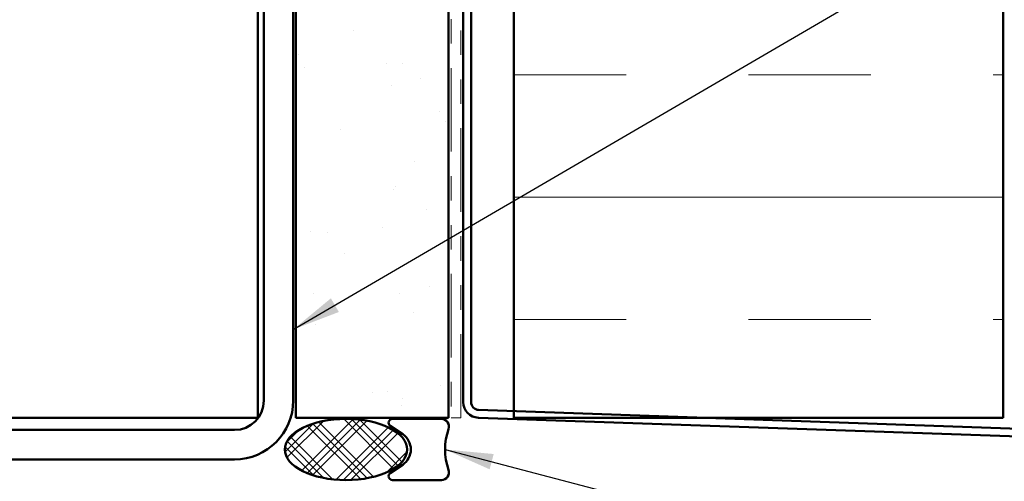
# Model space of a CAD drawing. Units: inches. Extents: x 0.6 to 33.4, y 0.6 to 21.4.
# Drawn here: x 7 to 11, y 7.8 to 9.7 of the extents above; entities that cross this region are included whole.
import ezdxf

# ---------------------------------------------------------------- set-up
doc = ezdxf.new("R2010")
doc.units = ezdxf.units.IN
doc.header["$LTSCALE"] = 2
doc.header["$MEASUREMENT"] = 0
doc.linetypes.add('DOUBLE_DASH_CHAIN', pattern=[1.2403, 0.6614, -0.0827, 0.1654, -0.0827, 0.1654, -0.0827])
for name, color, linetype, lineweight in [('Hatch (ANSI)', 7, 'Continuous', 18), ('Symbol (ANSI)', 7, 'Continuous', 25), ('Visible (ANSI)', 7, 'Continuous', 50)]:
    doc.layers.add(name, color=color, linetype=linetype, lineweight=lineweight)
doc.styles.add('Note Text (ANSI)', font='tahoma.ttf')
doc.dimstyles.new('Default (ANSI)$7', dxfattribs={"dimscale": 2, "dimtxt": 0.12, "dimasz": 0.098425, "dimexe": 0.125, "dimexo": 0.0625, "dimgap": 0.031496, "dimtad": 0, "dimtih": 1, "dimtoh": 1, "dimrnd": 1e-08, "dimzin": 4, "dimdsep": 46, "dimtxsty": 'Note Text (ANSI)', "dimcen": 0.09, "dimdle": 0.393701, "dimclrd": 256, "dimclre": 256, "dimclrt": 256, "dimadec": 0, "dimazin": 1, "dimtfac": 1, "dimtofl": 0, "dimtmove": 0, "dimatfit": 3, "dimfxl": 1, "dimtolj": 1, "dimtzin": 4, "dimlwd": -1, "dimlwe": -1, "dimarcsym": 0})

msp = doc.modelspace()

# ---------------------------------------------------------------- hatches: boundary and pattern name
at = {"layer": 'Hatch (ANSI)', "true_color": 0x804000}
h = msp.add_hatch(dxfattribs=at)
h.set_pattern_fill('AR-SAND', color=36, scale=0.25, angle=45, style=0)
h.paths.add_polyline_path([(8.7745, 19.62654), (8.7745, 8.09949), (8.1495, 8.09949), (8.1495, 19.62654)])
at = {"layer": 'Hatch (ANSI)', "true_color": 0x0080ff}
h = msp.add_hatch(dxfattribs=at)
h.set_pattern_fill('INSUL', color=150, scale=4, style=0)
h.paths.add_polyline_path([(11.0415, 19.62654), (11.0415, 8.09949), (9.0415, 8.09949), (9.0415, 19.62654)])
at = {"layer": 'Hatch (ANSI)'}
h = msp.add_hatch(dxfattribs=at)
h.set_pattern_fill('CUST29', angle=90, style=0, pattern_type=2)
h.set_pattern_definition([(135, (0, 0), (-0.0883883, -0.0883883), []), (135, (2e-18, 0.03125), (-0.0883883, -0.0883883), []), (135, (4e-18, 0.0625), (-0.0883883, -0.0883883), []), (225, (0, 0), (0.0883883, -0.0883883), []), (225, (2e-18, 0.03125), (0.0883883, -0.0883883), []), (225, (4e-18, 0.0625), (0.0883883, -0.0883883), [])])
edge = h.paths.add_edge_path()
edge.add_ellipse((8.35504, 7.96977), major_axis=(0.25, 0), ratio=0.5, start_angle=0, end_angle=360)

# ---------------------------------------------------------------- linework, layer by layer
at = {"layer": 'Visible (ANSI)', "color": 8, "true_color": 0x808080}
for p, q in [((7.9945, 8.09949), (7.9945, 19.62654)), ((8.0195, 11.04949), (8.0195, 8.16949)), ((8.1395, 11.04949), (8.1395, 8.16949)), ((7.7545, 8.09949), (2.2345, 8.09949)), ((7.7545, 8.09949), (7.9945, 8.09949)), ((7.8995, 8.04949), (2.0895, 8.04949)), ((7.8995, 7.92949), (2.0895, 7.92949))]:
    msp.add_line(p, q, dxfattribs=at)
at = {"layer": 'Visible (ANSI)', "color": 36, "true_color": 0x804000}
for p, q in [((8.1495, 8.09949), (8.1495, 19.62654)), ((8.7745, 19.62654), (8.7745, 8.09949)), ((8.7745, 8.09949), (8.1495, 8.09949))]:
    msp.add_line(p, q, dxfattribs=at)
at = {"layer": 'Visible (ANSI)', "color": 30, "linetype": 'DOUBLE_DASH_CHAIN', "lineweight": 18, "ltscale": 0.25816, "true_color": 0xff8000}
for p, q in [((8.7845, 19.62654), (8.7845, 8.09949)), ((8.8245, 8.09949), (8.8245, 19.62654))]:
    msp.add_line(p, q, dxfattribs=at)
at = {"layer": 'Visible (ANSI)', "color": 150, "true_color": 0x0080ff}
for p, q in [((9.0415, 19.62654), (9.0415, 8.09949)), ((11.0415, 8.09949), (11.0415, 19.62654)), ((9.0415, 8.09949), (11.0415, 8.09949))]:
    msp.add_line(p, q, dxfattribs=at)
at = {"layer": 'Visible (ANSI)', "color": 1, "true_color": 0xff0000}
for p, q in [((8.8345, 11.13255), (8.8345, 8.16345)), ((8.8665, 8.16345), (8.8665, 11.13255)), ((8.89627, 8.09949), (12.83775, 7.96185)), ((12.83887, 7.99383), (8.89739, 8.13147))]:
    msp.add_line(p, q, dxfattribs=at)
at = {"layer": 'Visible (ANSI)', "color": 56, "true_color": 0x808000}
for p, q in [((8.74504, 8.09477), (8.54504, 8.09477)), ((8.53629, 8.06619), (8.58703, 8.03191)), ((8.58703, 7.90762), (8.53629, 7.87334)), ((8.54504, 7.84477), (8.74504, 7.84477))]:
    msp.add_line(p, q, dxfattribs=at)
at = {"layer": 'Visible (ANSI)', "color": 30, "linetype": 'DOUBLE_DASH_CHAIN', "lineweight": 18, "ltscale": 0.006248, "true_color": 0xff8000}
msp.add_line((8.7845, 8.09949), (8.8245, 8.09949), dxfattribs=at)
at = {"layer": 'Visible (ANSI)', "color": 8, "true_color": 0x808080}
for radius in [0.24, 0.12]:
    msp.add_arc((7.8995, 8.16949), radius, 270, 0, dxfattribs=at)
at = {"layer": 'Visible (ANSI)', "color": 1, "true_color": 0xff0000}
for radius in [0.064, 0.032]:
    msp.add_arc((8.8985, 8.16345), radius, 180, 268, dxfattribs=at)
at = {"layer": 'Visible (ANSI)', "color": 56, "true_color": 0x808000}
for centre, radius, start, end in [((8.54504, 8.07914), 0.01563, 90, 235.95227), ((8.74504, 8.06352), 0.03125, 340.52878, 90), ((9.0102, 7.96977), 0.25, 160.52878, 199.47122), ((8.54504, 7.96977), 0.075, 304.04773, 55.95227), ((8.54504, 7.86039), 0.01563, 124.04773, 270), ((8.74504, 7.87602), 0.03125, 270, 19.47122)]:
    msp.add_arc(centre, radius, start, end, dxfattribs=at)
at = {"layer": 'Visible (ANSI)', "color": 7}
msp.add_ellipse((8.35504, 7.96977), major_axis=(-0.25, 0), ratio=0.5, dxfattribs=at)

# ---------------------------------------------------------------- leaders
at = {"layer": 'Symbol (ANSI)', "annotation_type": 0, "has_hookline": 1, "hookline_direction": 0}
for points, text_width in [([(8.1395, 8.46045), (14.48647, 12.16124), (14.68332, 12.16124)], 1.50496), ([(8.7602, 7.96977), (14.70784, 6.41197)], 3.44236)]:
    msp.add_leader(points, dimstyle='Default (ANSI)$7', override={"dimtad": 0}, dxfattribs=dict(at, text_width=text_width))

doc.saveas('drawing.dxf')
